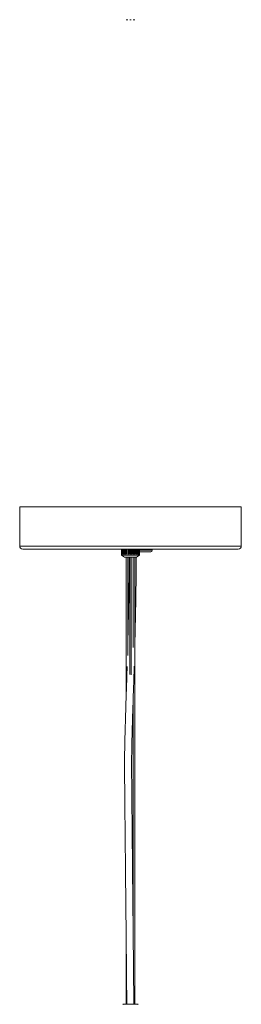
# Model space of a CAD drawing. Units: millimetres. Extents: x 728 to 1491, y 950 to 2650.
# Drawn here: x 1000 to 1220, y 1672 to 2650 of the extents above; entities that cross this region are included whole.
import ezdxf

# ---------------------------------------------------------------- set-up
doc = ezdxf.new("R2010")
doc.units = ezdxf.units.MM
doc.layers.add('SLD-0', color=179, linetype='Continuous')

msp = doc.modelspace()

# ---------------------------------------------------------------- linework, layer by layer
at = {"layer": 'SLD-0', "color": 179, "linetype": 'Continuous', "lineweight": 15}
for p, q in [((1105.35, 2650.01), (1105.73, 2650.01)), ((1105.73, 2650.01), (1106.85, 2650.01)), ((1108.82, 2650.01), (1110.32, 2650.01)), ((1112.28, 2650.01), (1113.78, 2650.01)), ((999.57, 2165.94), (999.57, 2126.94)), ((1219.57, 2165.94), (999.57, 2165.94)), ((1219.57, 2126.94), (1219.57, 2165.94)), ((1216.57, 2123.94), (1002.57, 2123.94)), ((1100.57, 2123.78), (1100.57, 2117.78)), ((1100.57, 2123.78), (1118.57, 2123.78)), ((1103.13, 2123.94), (1103.07, 2123.88)), ((1103.07, 2123.88), (1103.16, 2123.78)), ((1108.71, 2123.88), (1103.07, 2123.88)), ((1116.07, 2123.88), (1108.71, 2123.88)), ((1115.97, 2123.78), (1116.07, 2123.88)), ((1116.07, 2123.88), (1116, 2123.94)), ((1118.57, 2123.03), (1118.57, 2123.78)), ((1131.2, 2122.69), (1131.2, 2123.94)), ((1100.57, 2117.78), (1103.57, 2115.78)), ((1100.57, 2117.78), (1118.57, 2117.78)), ((1100.64, 2123.03), (1100.59, 2123.03)), ((1100.59, 2123.03), (1100.59, 2118.93)), ((1100.59, 2118.93), (1100.64, 2118.93)), ((1100.64, 2123.03), (1100.64, 2118.93)), ((1100.99, 2123.03), (1100.85, 2123.03)), ((1100.85, 2123.03), (1100.85, 2118.93)), ((1100.85, 2118.93), (1100.99, 2118.93)), ((1100.99, 2123.03), (1100.99, 2118.93)), ((1101.62, 2123.03), (1101.4, 2123.03)), ((1101.4, 2123.03), (1101.4, 2118.93)), ((1101.4, 2118.93), (1101.62, 2118.93)), ((1101.62, 2123.03), (1101.62, 2118.93)), ((1102.5, 2123.03), (1102.2, 2123.03)), ((1102.2, 2123.03), (1102.2, 2118.93)), ((1102.2, 2118.93), (1102.5, 2118.93)), ((1102.5, 2123.03), (1102.5, 2118.93)), ((1103.61, 2123.03), (1103.24, 2123.03)), ((1103.24, 2123.03), (1103.24, 2118.93)), ((1103.24, 2118.93), (1103.61, 2118.93)), ((1103.52, 2123.03), (1103.52, 2118.93)), ((1103.57, 2115.78), (1115.57, 2115.78)), ((1103.61, 2123.03), (1103.61, 2118.93)), ((1104.91, 2123.03), (1104.49, 2123.03)), ((1104.49, 2123.03), (1104.49, 2118.93)), ((1104.49, 2118.93), (1104.91, 2118.93)), ((1104.7, 2123.03), (1104.7, 2118.93)), ((1104.91, 2123.03), (1104.91, 2118.93)), ((1105.35, 2115.78), (1105.35, 1979.44)), ((1106.36, 2123.03), (1105.9, 2123.03)), ((1105.9, 2123.03), (1105.9, 2118.93)), ((1105.9, 2118.93), (1106.36, 2118.93)), ((1106.05, 2123.03), (1106.05, 2118.93)), ((1106.36, 2123.03), (1106.36, 2118.93)), ((1106.85, 2018.29), (1106.85, 2115.78)), ((1107.91, 2123.03), (1107.42, 2123.03)), ((1107.42, 2123.03), (1107.42, 2118.93)), ((1107.42, 2118.93), (1107.91, 2118.93)), ((1107.51, 2123.03), (1107.51, 2118.93)), ((1107.91, 2123.03), (1107.91, 2118.93)), ((1108.82, 2115.78), (1108.82, 1999.13)), ((1109.52, 2123.03), (1109.02, 2123.03)), ((1109.02, 2123.03), (1109.02, 2118.93)), ((1109.02, 2118.93), (1109.52, 2118.93)), ((1109.03, 2123.03), (1109.03, 2118.93)), ((1109.52, 2123.03), (1109.52, 2118.93)), ((1110.32, 1998.93), (1110.32, 2115.78)), ((1111.13, 2123.03), (1110.63, 2123.03)), ((1110.63, 2123.03), (1110.63, 2118.93)), ((1110.63, 2118.93), (1111.13, 2118.93)), ((1111.07, 2123.03), (1111.07, 2118.93)), ((1111.13, 2123.03), (1111.13, 2118.93)), ((1112.68, 2123.03), (1112.21, 2123.03)), ((1112.21, 2123.03), (1112.21, 2118.93)), ((1112.21, 2118.93), (1112.68, 2118.93)), ((1112.28, 2115.78), (1112.28, 2026.22)), ((1112.56, 2123.03), (1112.56, 2118.93)), ((1112.68, 2123.03), (1112.68, 2118.93)), ((1114.14, 2123.03), (1113.7, 2123.03)), ((1113.7, 2123.03), (1113.7, 2118.93)), ((1113.7, 2118.93), (1114.14, 2118.93)), ((1113.78, 1671.63), (1113.78, 2115.78)), ((1113.95, 2123.03), (1113.95, 2118.93)), ((1114.14, 2123.03), (1114.14, 2118.93)), ((1115.45, 2123.03), (1115.06, 2123.03)), ((1115.06, 2123.03), (1115.06, 2118.93)), ((1115.06, 2118.93), (1115.45, 2118.93)), ((1115.2, 2123.03), (1115.2, 2118.93)), ((1115.45, 2123.03), (1115.45, 2118.93)), ((1115.57, 2115.78), (1118.57, 2117.78)), ((1116.57, 2123.03), (1116.25, 2123.03)), ((1116.25, 2123.03), (1116.25, 2118.93)), ((1116.25, 2118.93), (1116.57, 2118.93)), ((1116.27, 2123.03), (1116.27, 2118.93)), ((1116.57, 2123.03), (1116.57, 2118.93)), ((1117.47, 2123.03), (1117.22, 2123.03)), ((1117.22, 2123.03), (1117.22, 2118.93)), ((1117.22, 2118.93), (1117.47, 2118.93)), ((1117.47, 2123.03), (1117.47, 2118.93)), ((1118.11, 2123.03), (1117.94, 2123.03)), ((1117.94, 2123.03), (1117.94, 2118.93)), ((1117.94, 2118.93), (1118.11, 2118.93)), ((1118.11, 2123.03), (1118.11, 2118.93)), ((1118.48, 2123.03), (1118.4, 2123.03)), ((1118.4, 2123.03), (1118.4, 2118.93)), ((1118.4, 2118.93), (1118.48, 2118.93)), ((1118.48, 2123.03), (1118.48, 2118.93)), ((1118.56, 2123.03), (1118.56, 2118.93)), ((1118.57, 2123.03), (1118.57, 2118.93)), ((1121.62, 2121.19), (1118.57, 2121.19)), ((1118.57, 2117.78), (1118.57, 2118.93)), ((1129.7, 2121.19), (1121.62, 2121.19)), ((1112.28, 1977.18), (1112.28, 1735.71)), ((1105.35, 1728.34), (1105.35, 1671.63)), ((1102.32, 1671.63), (1102.07, 1671.38)), ((1102.32, 1671.63), (1116.82, 1671.63)), ((1117.07, 1671.38), (1116.82, 1671.63))]:
    msp.add_line(p, q, dxfattribs=at)
at = {"layer": 'SLD-0', "color": 8, "linetype": 'Continuous', "lineweight": 15}
for p, q in [((1219.57, 2126.94), (999.57, 2126.94)), ((1121.39, 2122.69), (1118.57, 2122.69)), ((1131.2, 2122.69), (1121.39, 2122.69))]:
    msp.add_line(p, q, dxfattribs=at)
at = {"layer": 'SLD-0', "color": 179, "linetype": 'Continuous', "lineweight": 15}
for centre, radius, start, end in [((1002.57, 2126.94), 3, 179.99984, 270), ((1216.57, 2126.94), 3, 270, 0.00016), ((1129.7, 2122.69), 1.5, 270, 0)]:
    msp.add_arc(centre, radius, start, end, dxfattribs=at)
for points, knots in [([(1108.35, 2115.78), (1108.34, 2114.14), (1108.29, 2108.74), (1108.19, 2099.95), (1108.05, 2089.14), (1107.9, 2078.84), (1107.74, 2069.08), (1107.58, 2060.47), (1107.42, 2052.83), (1107.27, 2045.78), (1107.11, 2038.92), (1106.97, 2033.32), (1106.88, 2030.02), (1106.85, 2029.03)], [0, 0, 0, 0, 0.056449, 0.185483, 0.302702, 0.428826, 0.540779, 0.639797, 0.726948, 0.80537, 0.884605, 0.965403, 1, 1, 1, 1]), ([(1113.78, 2026.05), (1113.8, 2026.72), (1113.87, 2029.32), (1113.99, 2034.09), (1114.15, 2040.62), (1114.32, 2047.92), (1114.49, 2056.07), (1114.67, 2065.15), (1114.83, 2074.39), (1114.98, 2083.74), (1115.11, 2093.13), (1115.23, 2103.29), (1115.31, 2110.93), (1115.35, 2115.19), (1115.35, 2115.78)], [0, 0, 0, 0, 0.022627, 0.087641, 0.160618, 0.242173, 0.333006, 0.43392, 0.545825, 0.641913, 0.745947, 0.858539, 0.980362, 1, 1, 1, 1]), ([(1106.24, 2007.38), (1106.09, 2002.42), (1105.82, 1993.5), (1105.39, 1980.66), (1105, 1968.85), (1104.62, 1957.21), (1104.27, 1945.85), (1103.98, 1934.87), (1103.8, 1925.27), (1103.7, 1917.14), (1103.67, 1910.38), (1103.68, 1903.76), (1103.72, 1896.81), (1103.78, 1889.17), (1103.85, 1880.63), (1103.94, 1871.25), (1104.07, 1857.5), (1104.25, 1839.51), (1104.47, 1817.16), (1104.7, 1794.28), (1104.93, 1771.17), (1105.16, 1748.37), (1105.38, 1725.92), (1105.59, 1703.82), (1105.76, 1685.73), (1105.85, 1675.03), (1105.88, 1671.63)], [0, 0, 0, 0, 0.04494, 0.080952, 0.116893, 0.152525, 0.18687, 0.219967, 0.251482, 0.272776, 0.292337, 0.311462, 0.331556, 0.35403, 0.379405, 0.407519, 0.437382, 0.50171, 0.567559, 0.63626, 0.705194, 0.773191, 0.839089, 0.904889, 0.96973, 1, 1, 1, 1]), ([(1112.88, 1671.63), (1112.84, 1676.34), (1112.73, 1688.76), (1112.54, 1709.23), (1112.31, 1733.18), (1112.07, 1757.55), (1111.86, 1778.46), (1111.68, 1795.86), (1111.54, 1809.86), (1111.4, 1823.97), (1111.26, 1837.98), (1111.13, 1851.61), (1111, 1864.55), (1110.89, 1876.53), (1110.8, 1887.11), (1110.72, 1896.4), (1110.67, 1904.6), (1110.67, 1912.48), (1110.73, 1920.46), (1110.86, 1928.92), (1111.06, 1938.02), (1111.34, 1948.1), (1111.68, 1958.97), (1112.05, 1970.42), (1112.44, 1981.82), (1112.8, 1992.96), (1113.07, 2001.48), (1113.22, 2006.26), (1113.25, 2007.47)], [0, 0, 0, 0, 0.041914, 0.110397, 0.18201, 0.254851, 0.327099, 0.367975, 0.409591, 0.451637, 0.493437, 0.534179, 0.572901, 0.608482, 0.640653, 0.667014, 0.690958, 0.713516, 0.736835, 0.761897, 0.788973, 0.818405, 0.852884, 0.887637, 0.922607, 0.956718, 0.989004, 1, 1, 1, 1])]:
    msp.add_open_spline(points, degree=3, knots=knots, dxfattribs=at)

doc.saveas('drawing.dxf')
